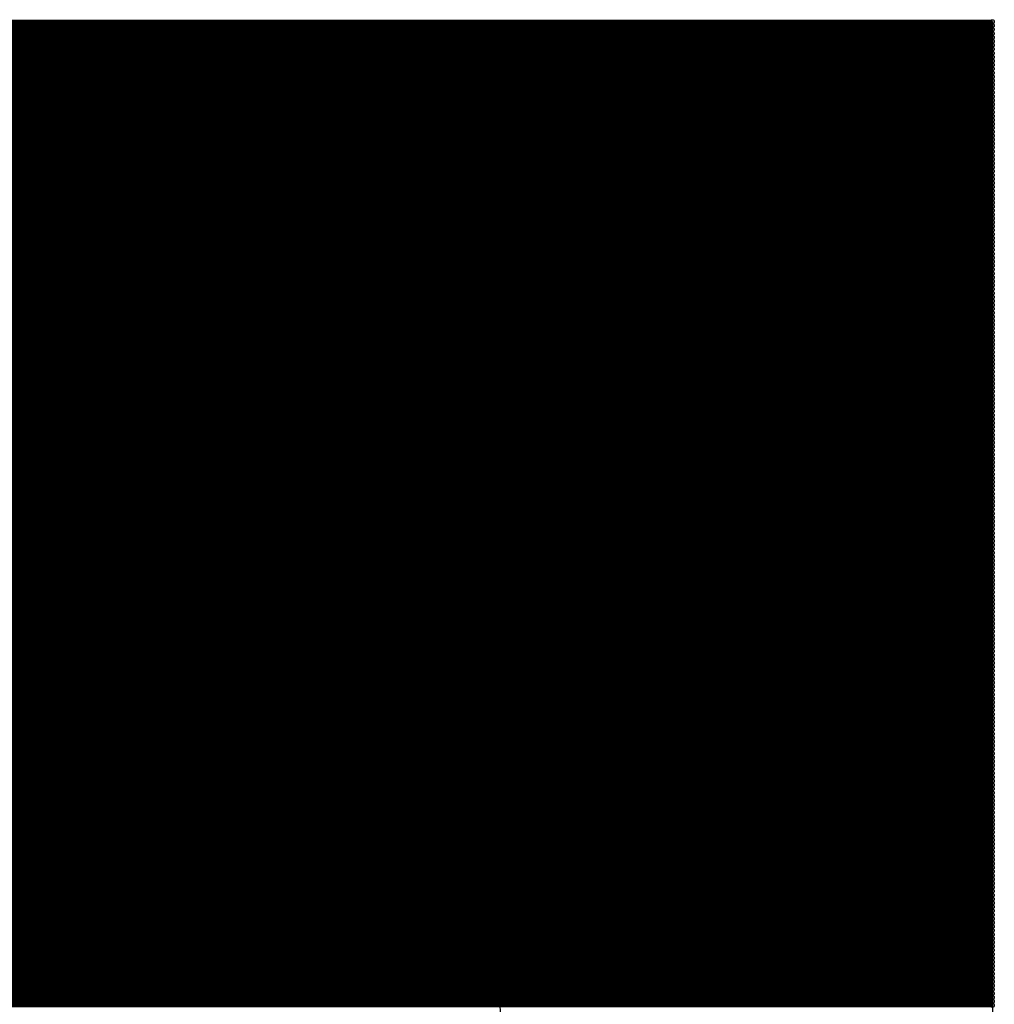
# Model space of a CAD drawing. Extents: x 0 to 21.8, y 0 to 19.8.
# Drawn here: x 14.2 to 14.9, y 19.1 to 19.8 of the extents above; entities that cross this region are included whole.
import ezdxf

# ---------------------------------------------------------------- set-up
doc = ezdxf.new("R2010")
doc.units = 0
doc.layers.get('0').update_dxf_attribs({"linetype": 'CONTINUOUS'})
doc.layers.add('SEEEDUINOXIAO_V2_0_20200529_GBS', color=6, linetype='CONTINUOUS')

# ---------------------------------------------------------------- blocks, each defined once
blk = doc.blocks.new('ROUND_91')
blk.add_circle((0, 0), 0.6858)
blk = doc.blocks.new('ROUND_7')
blk.add_circle((0, 0), 0)
blk = doc.blocks.new('ROUND_8')
blk.add_circle((0, 0), 0.00127)

msp = doc.modelspace()

# ---------------------------------------------------------------- linework, layer by layer
at = {"layer": 'SEEEDUINOXIAO_V2_0_20200529_GBS', "const_width": 0.00254}
for points in [[(14.85646, 19.7612), (12.86002, 19.7612)], [(12.86002, 19.75866), (14.85646, 19.75866)], [(14.85646, 19.75612), (12.86002, 19.75612)], [(12.86002, 19.75358), (14.85646, 19.75358)], [(14.85646, 19.75104), (12.86002, 19.75104)], [(12.86002, 19.7485), (14.85646, 19.7485)], [(14.85646, 19.74596), (12.86002, 19.74596)], [(12.86002, 19.74342), (14.85646, 19.74342)], [(14.85646, 19.74088), (12.86002, 19.74088)], [(12.86002, 19.73834), (14.85646, 19.73834)], [(14.85646, 19.7358), (12.86002, 19.7358)], [(12.86002, 19.73326), (14.85646, 19.73326)], [(14.85646, 19.73072), (12.86002, 19.73072)], [(12.86002, 19.72818), (14.85646, 19.72818)], [(14.85646, 19.72564), (12.86002, 19.72564)], [(12.86002, 19.7231), (14.85646, 19.7231)], [(14.85646, 19.72056), (12.86002, 19.72056)], [(12.86002, 19.71802), (14.85646, 19.71802)], [(14.85646, 19.71548), (12.86002, 19.71548)], [(12.86002, 19.71294), (14.85646, 19.71294)], [(14.85646, 19.7104), (12.86002, 19.7104)], [(12.86002, 19.70786), (14.85646, 19.70786)], [(14.85646, 19.70532), (12.86002, 19.70532)], [(12.86002, 19.70278), (14.85646, 19.70278)], [(14.85646, 19.70024), (12.86002, 19.70024)], [(12.86002, 19.6977), (14.85646, 19.6977)], [(14.85646, 19.69516), (12.86002, 19.69516)], [(12.86002, 19.69262), (14.85646, 19.69262)], [(14.85646, 19.69008), (12.86002, 19.69008)], [(12.86002, 19.68754), (14.85646, 19.68754)], [(14.85646, 19.685), (12.86002, 19.685)], [(12.86002, 19.68246), (14.85646, 19.68246)], [(14.85646, 19.67992), (12.86002, 19.67992)], [(12.86002, 19.67738), (14.85646, 19.67738)], [(14.85646, 19.67484), (12.86002, 19.67484)], [(12.86002, 19.6723), (14.85646, 19.6723)], [(14.85646, 19.66976), (12.86002, 19.66976)], [(12.86002, 19.66722), (14.85646, 19.66722)], [(14.85646, 19.66468), (12.86002, 19.66468)], [(12.86002, 19.66214), (14.85646, 19.66214)], [(14.85646, 19.6596), (12.86002, 19.6596)], [(12.86002, 19.65706), (14.85646, 19.65706)], [(14.85646, 19.65452), (12.86002, 19.65452)], [(12.86002, 19.65198), (14.85646, 19.65198)], [(14.85646, 19.64944), (12.86002, 19.64944)], [(12.86002, 19.6469), (14.85646, 19.6469)], [(14.85646, 19.64436), (12.86002, 19.64436)], [(12.86002, 19.64182), (14.85646, 19.64182)], [(14.85646, 19.63928), (12.86002, 19.63928)], [(12.86002, 19.63674), (14.85646, 19.63674)], [(14.85646, 19.6342), (12.86002, 19.6342)], [(12.86002, 19.63166), (14.85646, 19.63166)], [(14.85646, 19.62912), (12.86002, 19.62912)], [(12.86002, 19.62658), (14.85646, 19.62658)], [(14.85646, 19.62404), (12.86002, 19.62404)], [(12.86002, 19.6215), (14.85646, 19.6215)], [(14.85646, 19.61896), (12.86002, 19.61896)], [(12.86002, 19.61642), (14.85646, 19.61642)], [(14.85646, 19.61388), (12.86002, 19.61388)], [(12.86002, 19.61134), (14.85646, 19.61134)], [(14.85646, 19.6088), (12.86002, 19.6088)], [(12.86002, 19.60626), (14.85646, 19.60626)], [(14.85646, 19.60372), (12.86002, 19.60372)], [(12.86002, 19.60118), (14.85646, 19.60118)], [(14.85646, 19.59864), (12.86002, 19.59864)], [(12.86002, 19.5961), (14.85646, 19.5961)], [(14.85646, 19.59356), (12.86002, 19.59356)], [(12.86002, 19.59102), (14.85646, 19.59102)], [(14.85646, 19.58848), (12.86002, 19.58848)], [(12.86002, 19.58594), (14.85646, 19.58594)], [(14.85646, 19.5834), (12.86002, 19.5834)], [(12.86002, 19.58086), (14.85646, 19.58086)], [(14.85646, 19.57832), (12.86002, 19.57832)], [(12.86002, 19.57578), (14.85646, 19.57578)], [(14.85646, 19.57324), (12.86002, 19.57324)], [(12.86002, 19.5707), (14.85646, 19.5707)], [(14.85646, 19.56816), (12.86002, 19.56816)], [(12.86002, 19.56562), (14.85646, 19.56562)], [(14.85646, 19.56308), (12.86002, 19.56308)], [(12.86002, 19.56054), (14.85646, 19.56054)], [(14.85646, 19.558), (12.86002, 19.558)], [(12.86002, 19.55546), (14.85646, 19.55546)], [(14.85646, 19.55292), (12.86002, 19.55292)], [(12.86002, 19.55038), (14.85646, 19.55038)], [(14.85646, 19.54784), (12.86002, 19.54784)], [(12.86002, 19.5453), (14.85646, 19.5453)], [(14.85646, 19.54276), (12.86002, 19.54276)], [(12.86002, 19.54022), (14.85646, 19.54022)], [(14.85646, 19.53768), (12.86002, 19.53768)], [(12.86002, 19.53514), (14.85646, 19.53514)], [(14.85646, 19.5326), (12.86002, 19.5326)], [(12.86002, 19.53006), (14.85646, 19.53006)], [(14.85646, 19.52752), (12.86002, 19.52752)], [(12.86002, 19.52498), (14.85646, 19.52498)], [(14.85646, 19.52244), (12.86002, 19.52244)], [(12.86002, 19.5199), (14.85646, 19.5199)], [(14.85646, 19.51736), (12.86002, 19.51736)], [(12.86002, 19.51482), (14.85646, 19.51482)], [(14.85646, 19.51228), (12.86002, 19.51228)], [(12.86002, 19.50974), (14.85646, 19.50974)], [(14.85646, 19.5072), (12.86002, 19.5072)], [(12.86002, 19.50466), (14.85646, 19.50466)], [(14.85646, 19.50212), (12.86002, 19.50212)], [(12.86002, 19.49958), (14.85646, 19.49958)], [(14.85646, 19.49704), (12.86002, 19.49704)], [(12.86002, 19.4945), (14.85646, 19.4945)], [(14.85646, 19.49196), (12.86002, 19.49196)], [(12.86002, 19.48942), (14.85646, 19.48942)], [(14.85646, 19.48688), (12.86002, 19.48688)], [(12.86002, 19.48434), (14.85646, 19.48434)], [(14.85646, 19.4818), (12.86002, 19.4818)], [(12.86002, 19.47926), (14.85646, 19.47926)], [(14.85646, 19.47672), (12.86002, 19.47672)], [(12.86002, 19.47418), (14.85646, 19.47418)], [(14.85646, 19.47164), (12.86002, 19.47164)], [(12.86002, 19.4691), (14.85646, 19.4691)], [(14.85646, 19.46656), (12.86002, 19.46656)], [(12.86002, 19.46402), (14.85646, 19.46402)], [(14.85646, 19.46148), (12.86002, 19.46148)], [(12.86002, 19.45894), (14.85646, 19.45894)], [(14.85646, 19.4564), (12.86002, 19.4564)], [(12.86002, 19.45386), (14.85646, 19.45386)], [(14.85646, 19.45132), (12.86002, 19.45132)], [(12.86002, 19.44878), (14.85646, 19.44878)], [(14.85646, 19.44624), (12.86002, 19.44624)], [(12.86002, 19.4437), (14.85646, 19.4437)], [(14.85646, 19.44116), (12.86002, 19.44116)], [(12.86002, 19.43862), (14.85646, 19.43862)], [(14.85646, 19.43608), (12.86002, 19.43608)], [(12.86002, 19.43354), (14.85646, 19.43354)], [(14.85646, 19.431), (12.86002, 19.431)], [(12.86002, 19.42846), (14.85646, 19.42846)], [(14.85646, 19.42592), (12.86002, 19.42592)], [(12.86002, 19.42338), (14.85646, 19.42338)], [(14.85646, 19.42084), (12.86002, 19.42084)], [(12.86002, 19.4183), (14.85646, 19.4183)], [(14.85646, 19.41576), (12.86002, 19.41576)], [(12.86002, 19.41322), (14.85646, 19.41322)], [(14.85646, 19.41068), (12.86002, 19.41068)], [(12.86002, 19.40814), (14.85646, 19.40814)], [(14.85646, 19.4056), (12.86002, 19.4056)], [(12.86002, 19.40306), (14.85646, 19.40306)], [(14.85646, 19.40052), (12.86002, 19.40052)], [(12.86002, 19.39798), (14.85646, 19.39798)], [(14.85646, 19.39544), (12.86002, 19.39544)], [(12.86002, 19.3929), (14.85646, 19.3929)], [(14.85646, 19.39036), (12.86002, 19.39036)], [(12.86002, 19.38782), (14.85646, 19.38782)], [(14.85646, 19.38528), (12.86002, 19.38528)], [(12.86002, 19.38274), (14.85646, 19.38274)], [(14.85646, 19.3802), (12.86002, 19.3802)], [(12.86002, 19.37766), (14.85646, 19.37766)], [(14.85646, 19.37512), (12.86002, 19.37512)], [(12.86002, 19.37258), (14.85646, 19.37258)], [(14.85646, 19.37004), (12.86002, 19.37004)], [(12.86002, 19.3675), (14.85646, 19.3675)], [(14.85646, 19.36496), (12.86002, 19.36496)], [(12.86002, 19.36242), (14.85646, 19.36242)], [(14.85646, 19.35988), (12.86002, 19.35988)], [(12.86002, 19.35734), (14.85646, 19.35734)], [(14.85646, 19.3548), (12.86002, 19.3548)], [(12.86002, 19.35226), (14.85646, 19.35226)], [(14.85646, 19.34972), (12.86002, 19.34972)], [(12.86002, 19.34718), (14.85646, 19.34718)], [(14.85646, 19.34464), (12.86002, 19.34464)], [(12.86002, 19.3421), (14.85646, 19.3421)], [(14.85646, 19.33956), (12.86002, 19.33956)], [(12.86002, 19.33702), (14.85646, 19.33702)], [(14.85646, 19.33448), (12.86002, 19.33448)], [(12.86002, 19.33194), (14.85646, 19.33194)], [(14.85646, 19.3294), (12.86002, 19.3294)], [(12.86002, 19.32686), (14.85646, 19.32686)], [(14.85646, 19.32432), (12.86002, 19.32432)], [(12.86002, 19.32178), (14.85646, 19.32178)], [(14.85646, 19.31924), (12.86002, 19.31924)], [(12.86002, 19.3167), (14.85646, 19.3167)], [(14.85646, 19.31416), (12.86002, 19.31416)], [(12.86002, 19.31162), (14.85646, 19.31162)], [(14.85646, 19.30908), (12.86002, 19.30908)], [(12.86002, 19.30654), (14.85646, 19.30654)], [(14.85646, 19.304), (12.86002, 19.304)], [(12.86002, 19.30146), (14.85646, 19.30146)], [(14.85646, 19.29892), (12.86002, 19.29892)], [(12.86002, 19.29638), (14.85646, 19.29638)], [(14.85646, 19.29384), (12.86002, 19.29384)], [(12.86002, 19.2913), (14.85646, 19.2913)], [(14.85646, 19.28876), (12.86002, 19.28876)], [(12.86002, 19.28622), (14.85646, 19.28622)], [(14.85646, 19.28368), (12.86002, 19.28368)], [(12.86002, 19.28114), (14.85646, 19.28114)], [(14.85646, 19.2786), (12.86002, 19.2786)], [(12.86002, 19.27606), (14.85646, 19.27606)], [(14.85646, 19.27352), (12.86002, 19.27352)], [(12.86002, 19.27098), (14.85646, 19.27098)], [(14.85646, 19.26844), (12.86002, 19.26844)], [(12.86002, 19.2659), (14.85646, 19.2659)], [(14.85646, 19.26336), (12.86002, 19.26336)], [(12.86002, 19.26082), (14.85646, 19.26082)], [(14.85646, 19.25828), (12.86002, 19.25828)], [(12.86002, 19.25574), (14.85646, 19.25574)], [(14.85646, 19.2532), (12.86002, 19.2532)], [(12.86002, 19.25066), (14.85646, 19.25066)], [(14.85646, 19.24812), (12.86002, 19.24812)], [(12.86002, 19.24558), (14.85646, 19.24558)], [(14.85646, 19.24304), (12.86002, 19.24304)], [(12.86002, 19.2405), (14.85646, 19.2405)], [(14.85646, 19.23796), (12.86002, 19.23796)], [(12.86002, 19.23542), (14.85646, 19.23542)], [(14.85646, 19.23288), (12.86002, 19.23288)], [(12.86002, 19.23034), (14.85646, 19.23034)], [(14.85646, 19.2278), (12.86002, 19.2278)], [(12.86002, 19.22526), (14.85646, 19.22526)], [(14.85646, 19.22272), (12.86002, 19.22272)], [(12.86002, 19.22018), (14.85646, 19.22018)], [(14.85646, 19.21764), (12.86002, 19.21764)], [(12.86002, 19.2151), (14.85646, 19.2151)], [(14.85646, 19.21256), (12.86002, 19.21256)], [(12.86002, 19.21002), (14.85646, 19.21002)], [(14.85646, 19.20748), (12.86002, 19.20748)], [(12.86002, 19.20494), (14.85646, 19.20494)], [(14.85646, 19.2024), (12.86002, 19.2024)], [(12.86002, 19.19986), (14.85646, 19.19986)], [(12.86002, 19.19732), (14.85646, 19.19732)], [(14.85646, 19.19732), (12.86002, 19.19732)], [(14.85646, 19.19478), (12.86002, 19.19478)], [(12.86002, 19.19224), (14.85646, 19.19224)], [(14.85646, 19.1897), (12.86002, 19.1897)], [(12.86002, 19.18716), (14.85646, 19.18716)], [(14.85646, 19.18462), (12.86002, 19.18462)], [(12.86002, 19.18208), (14.85646, 19.18208)], [(14.85646, 19.17954), (12.86002, 19.17954)], [(12.86002, 19.177), (14.85646, 19.177)], [(14.85646, 19.17446), (12.86002, 19.17446)], [(12.86002, 19.17192), (14.85646, 19.17192)], [(14.85646, 19.16938), (12.86002, 19.16938)], [(12.86002, 19.16684), (14.85646, 19.16684)], [(14.85646, 19.1643), (12.86002, 19.1643)], [(12.86002, 19.16176), (14.85646, 19.16176)], [(14.85646, 19.15922), (12.86002, 19.15922)], [(12.86002, 19.15668), (14.85646, 19.15668)], [(14.85646, 19.15414), (12.86002, 19.15414)], [(12.86002, 19.1516), (14.85646, 19.1516)], [(14.85646, 19.14906), (12.86002, 19.14906)], [(12.86002, 19.14652), (14.85646, 19.14652)], [(14.85646, 19.14398), (12.86002, 19.14398)], [(12.86002, 19.14144), (14.85646, 19.14144)], [(14.85646, 19.1389), (12.86002, 19.1389)], [(12.86002, 19.13636), (14.85646, 19.13636)], [(14.85646, 19.13382), (12.86002, 19.13382)], [(12.86002, 19.13128), (14.85646, 19.13128)], [(14.85646, 19.12874), (12.86002, 19.12874)], [(12.86002, 19.1262), (14.85646, 19.1262)]]:
    msp.add_lwpolyline(points, dxfattribs=at)
at = {"layer": 'SEEEDUINOXIAO_V2_0_20200529_GBS'}
for points in [[(12.86002, 19.7612), (14.85646, 19.7612)], [(14.85646, 19.7612), (14.85646, 18.22958)]]:
    msp.add_lwpolyline(points, dxfattribs=at)

# ---------------------------------------------------------------- block references
for name, p in [('ROUND_8', (14.85646, 19.7612)), ('ROUND_7', (14.85646, 19.7612)), ('ROUND_8', (14.85646, 19.75866)), ('ROUND_8', (14.85646, 19.75612)), ('ROUND_8', (14.85646, 19.75358)), ('ROUND_8', (14.85646, 19.75104)), ('ROUND_8', (14.85646, 19.7485)), ('ROUND_91', (13.8557, 19.0627)), ('ROUND_8', (14.85646, 19.74596)), ('ROUND_8', (14.85646, 19.74342)), ('ROUND_8', (14.85646, 19.74088)), ('ROUND_8', (14.85646, 19.73834)), ('ROUND_8', (14.85646, 19.7358)), ('ROUND_8', (14.85646, 19.73326)), ('ROUND_8', (14.85646, 19.73072)), ('ROUND_8', (14.85646, 19.72818)), ('ROUND_8', (14.85646, 19.72564)), ('ROUND_8', (14.85646, 19.7231)), ('ROUND_8', (14.85646, 19.72056)), ('ROUND_8', (14.85646, 19.71802)), ('ROUND_8', (14.85646, 19.71548)), ('ROUND_8', (14.85646, 19.71294)), ('ROUND_8', (14.85646, 19.7104)), ('ROUND_8', (14.85646, 19.70786)), ('ROUND_8', (14.85646, 19.70532)), ('ROUND_8', (14.85646, 19.70278)), ('ROUND_8', (14.85646, 19.70024)), ('ROUND_8', (14.85646, 19.6977)), ('ROUND_8', (14.85646, 19.69516)), ('ROUND_8', (14.85646, 19.69262)), ('ROUND_8', (14.85646, 19.69008)), ('ROUND_8', (14.85646, 19.68754)), ('ROUND_8', (14.85646, 19.685)), ('ROUND_8', (14.85646, 19.68246)), ('ROUND_8', (14.85646, 19.67992)), ('ROUND_8', (14.85646, 19.67738)), ('ROUND_8', (14.85646, 19.67484)), ('ROUND_8', (14.85646, 19.6723)), ('ROUND_8', (14.85646, 19.66976)), ('ROUND_8', (14.85646, 19.66722)), ('ROUND_8', (14.85646, 19.66468)), ('ROUND_8', (14.85646, 19.66214)), ('ROUND_8', (14.85646, 19.6596)), ('ROUND_8', (14.85646, 19.65706)), ('ROUND_8', (14.85646, 19.65452)), ('ROUND_8', (14.85646, 19.65198)), ('ROUND_8', (14.85646, 19.64944)), ('ROUND_8', (14.85646, 19.6469)), ('ROUND_8', (14.85646, 19.64436)), ('ROUND_8', (14.85646, 19.64182)), ('ROUND_8', (14.85646, 19.63928)), ('ROUND_8', (14.85646, 19.63674)), ('ROUND_8', (14.85646, 19.6342)), ('ROUND_8', (14.85646, 19.63166)), ('ROUND_8', (14.85646, 19.62912)), ('ROUND_8', (14.85646, 19.62658)), ('ROUND_8', (14.85646, 19.62404)), ('ROUND_8', (14.85646, 19.6215)), ('ROUND_8', (14.85646, 19.61896)), ('ROUND_8', (14.85646, 19.61642)), ('ROUND_8', (14.85646, 19.61388)), ('ROUND_8', (14.85646, 19.61134)), ('ROUND_8', (14.85646, 19.6088)), ('ROUND_8', (14.85646, 19.60626)), ('ROUND_8', (14.85646, 19.60372)), ('ROUND_8', (14.85646, 19.60118)), ('ROUND_8', (14.85646, 19.59864)), ('ROUND_8', (14.85646, 19.5961)), ('ROUND_8', (14.85646, 19.59356)), ('ROUND_8', (14.85646, 19.59102)), ('ROUND_8', (14.85646, 19.58848)), ('ROUND_8', (14.85646, 19.58594)), ('ROUND_8', (14.85646, 19.5834)), ('ROUND_8', (14.85646, 19.58086)), ('ROUND_8', (14.85646, 19.57832)), ('ROUND_8', (14.85646, 19.57578)), ('ROUND_8', (14.85646, 19.57324)), ('ROUND_8', (14.85646, 19.5707)), ('ROUND_8', (14.85646, 19.56816)), ('ROUND_8', (14.85646, 19.56562)), ('ROUND_8', (14.85646, 19.56308)), ('ROUND_8', (14.85646, 19.56054)), ('ROUND_8', (14.85646, 19.558)), ('ROUND_8', (14.85646, 19.55546)), ('ROUND_8', (14.85646, 19.55292)), ('ROUND_8', (14.85646, 19.55038)), ('ROUND_8', (14.85646, 19.54784)), ('ROUND_8', (14.85646, 19.5453)), ('ROUND_8', (14.85646, 19.54276)), ('ROUND_8', (14.85646, 19.54022)), ('ROUND_8', (14.85646, 19.53768)), ('ROUND_8', (14.85646, 19.53514)), ('ROUND_8', (14.85646, 19.5326)), ('ROUND_8', (14.85646, 19.53006)), ('ROUND_8', (14.85646, 19.52752)), ('ROUND_8', (14.85646, 19.52498)), ('ROUND_8', (14.85646, 19.52244)), ('ROUND_8', (14.85646, 19.5199)), ('ROUND_8', (14.85646, 19.51736)), ('ROUND_8', (14.85646, 19.51482)), ('ROUND_8', (14.85646, 19.51228)), ('ROUND_8', (14.85646, 19.50974)), ('ROUND_8', (14.85646, 19.5072)), ('ROUND_8', (14.85646, 19.50466)), ('ROUND_8', (14.85646, 19.50212)), ('ROUND_8', (14.85646, 19.49958)), ('ROUND_8', (14.85646, 19.49704)), ('ROUND_8', (14.85646, 19.4945)), ('ROUND_8', (14.85646, 19.49196)), ('ROUND_8', (14.85646, 19.48942)), ('ROUND_8', (14.85646, 19.48688)), ('ROUND_8', (14.85646, 19.48434)), ('ROUND_8', (14.85646, 19.4818)), ('ROUND_8', (14.85646, 19.47926)), ('ROUND_8', (14.85646, 19.47672)), ('ROUND_8', (14.85646, 19.47418)), ('ROUND_8', (14.85646, 19.47164)), ('ROUND_8', (14.85646, 19.4691)), ('ROUND_8', (14.85646, 19.46656)), ('ROUND_8', (14.85646, 19.46402)), ('ROUND_8', (14.85646, 19.46148)), ('ROUND_8', (14.85646, 19.45894)), ('ROUND_8', (14.85646, 19.4564)), ('ROUND_8', (14.85646, 19.45386)), ('ROUND_8', (14.85646, 19.45132)), ('ROUND_8', (14.85646, 19.44878)), ('ROUND_8', (14.85646, 19.44624)), ('ROUND_8', (14.85646, 19.4437)), ('ROUND_8', (14.85646, 19.44116)), ('ROUND_8', (14.85646, 19.43862)), ('ROUND_8', (14.85646, 19.43608)), ('ROUND_8', (14.85646, 19.43354)), ('ROUND_8', (14.85646, 19.431)), ('ROUND_8', (14.85646, 19.42846)), ('ROUND_8', (14.85646, 19.42592)), ('ROUND_8', (14.85646, 19.42338)), ('ROUND_8', (14.85646, 19.42084)), ('ROUND_8', (14.85646, 19.4183)), ('ROUND_8', (14.85646, 19.41576)), ('ROUND_8', (14.85646, 19.41322)), ('ROUND_8', (14.85646, 19.41068)), ('ROUND_8', (14.85646, 19.40814)), ('ROUND_8', (14.85646, 19.4056)), ('ROUND_8', (14.85646, 19.40306)), ('ROUND_8', (14.85646, 19.40052)), ('ROUND_8', (14.85646, 19.39798)), ('ROUND_8', (14.85646, 19.39544)), ('ROUND_8', (14.85646, 19.3929)), ('ROUND_8', (14.85646, 19.39036)), ('ROUND_8', (14.85646, 19.38782)), ('ROUND_8', (14.85646, 19.38528)), ('ROUND_8', (14.85646, 19.38274)), ('ROUND_8', (14.85646, 19.3802)), ('ROUND_8', (14.85646, 19.37766)), ('ROUND_8', (14.85646, 19.37512)), ('ROUND_8', (14.85646, 19.37258)), ('ROUND_8', (14.85646, 19.37004)), ('ROUND_8', (14.85646, 19.3675)), ('ROUND_8', (14.85646, 19.36496)), ('ROUND_8', (14.85646, 19.36242)), ('ROUND_8', (14.85646, 19.35988)), ('ROUND_8', (14.85646, 19.35734)), ('ROUND_8', (14.85646, 19.3548)), ('ROUND_8', (14.85646, 19.35226)), ('ROUND_8', (14.85646, 19.34972)), ('ROUND_8', (14.85646, 19.34718)), ('ROUND_8', (14.85646, 19.34464)), ('ROUND_8', (14.85646, 19.3421)), ('ROUND_8', (14.85646, 19.33956)), ('ROUND_8', (14.85646, 19.33702)), ('ROUND_8', (14.85646, 19.33448)), ('ROUND_8', (14.85646, 19.33194)), ('ROUND_8', (14.85646, 19.3294)), ('ROUND_8', (14.85646, 19.32686)), ('ROUND_8', (14.85646, 19.32432)), ('ROUND_8', (14.85646, 19.32178)), ('ROUND_8', (14.85646, 19.31924)), ('ROUND_8', (14.85646, 19.3167)), ('ROUND_8', (14.85646, 19.31416)), ('ROUND_8', (14.85646, 19.31162)), ('ROUND_8', (14.85646, 19.30908)), ('ROUND_8', (14.85646, 19.30654)), ('ROUND_8', (14.85646, 19.304)), ('ROUND_8', (14.85646, 19.30146)), ('ROUND_8', (14.85646, 19.29892)), ('ROUND_8', (14.85646, 19.29638)), ('ROUND_8', (14.85646, 19.29384)), ('ROUND_8', (14.85646, 19.2913)), ('ROUND_8', (14.85646, 19.28876)), ('ROUND_8', (14.85646, 19.28622)), ('ROUND_8', (14.85646, 19.28368)), ('ROUND_8', (14.85646, 19.28114)), ('ROUND_8', (14.85646, 19.2786)), ('ROUND_8', (14.85646, 19.27606)), ('ROUND_8', (14.85646, 19.27352)), ('ROUND_8', (14.85646, 19.27098)), ('ROUND_8', (14.85646, 19.26844)), ('ROUND_8', (14.85646, 19.2659)), ('ROUND_8', (14.85646, 19.26336)), ('ROUND_8', (14.85646, 19.26082)), ('ROUND_8', (14.85646, 19.25828)), ('ROUND_8', (14.85646, 19.25574)), ('ROUND_8', (14.85646, 19.2532)), ('ROUND_8', (14.85646, 19.25066)), ('ROUND_8', (14.85646, 19.24812)), ('ROUND_8', (14.85646, 19.24558)), ('ROUND_8', (14.85646, 19.24304)), ('ROUND_8', (14.85646, 19.2405)), ('ROUND_8', (14.85646, 19.23796)), ('ROUND_8', (14.85646, 19.23542)), ('ROUND_8', (14.85646, 19.23288)), ('ROUND_8', (14.85646, 19.23034)), ('ROUND_8', (14.85646, 19.2278)), ('ROUND_8', (14.85646, 19.22526)), ('ROUND_8', (14.85646, 19.22272)), ('ROUND_8', (14.85646, 19.22018)), ('ROUND_8', (14.85646, 19.21764)), ('ROUND_8', (14.85646, 19.2151)), ('ROUND_8', (14.85646, 19.21256)), ('ROUND_8', (14.85646, 19.21002)), ('ROUND_8', (14.85646, 19.20748)), ('ROUND_8', (14.85646, 19.20494)), ('ROUND_8', (14.85646, 19.2024)), ('ROUND_8', (14.85646, 19.19986)), ('ROUND_8', (14.85646, 19.19732)), ('ROUND_8', (14.85646, 19.19478)), ('ROUND_8', (14.85646, 19.19224)), ('ROUND_8', (14.85646, 19.1897)), ('ROUND_8', (14.85646, 19.18716)), ('ROUND_8', (14.85646, 19.18462)), ('ROUND_8', (14.85646, 19.18208)), ('ROUND_8', (14.85646, 19.17954)), ('ROUND_8', (14.85646, 19.177)), ('ROUND_8', (14.85646, 19.17446)), ('ROUND_8', (14.85646, 19.17192)), ('ROUND_8', (14.85646, 19.16938)), ('ROUND_8', (14.85646, 19.16684)), ('ROUND_8', (14.85646, 19.1643)), ('ROUND_8', (14.85646, 19.16176)), ('ROUND_8', (14.85646, 19.15922)), ('ROUND_8', (14.85646, 19.15668)), ('ROUND_8', (14.85646, 19.15414)), ('ROUND_8', (14.85646, 19.1516)), ('ROUND_8', (14.85646, 19.14906)), ('ROUND_8', (14.85646, 19.14652)), ('ROUND_8', (14.85646, 19.14398)), ('ROUND_8', (14.85646, 19.14144)), ('ROUND_8', (14.85646, 19.1389)), ('ROUND_8', (14.85646, 19.13636)), ('ROUND_8', (14.85646, 19.13382)), ('ROUND_8', (14.85646, 19.13128)), ('ROUND_8', (14.85646, 19.12874)), ('ROUND_8', (14.85646, 19.1262))]:
    msp.add_blockref(name, p, dxfattribs=at)

doc.saveas('drawing.dxf')
